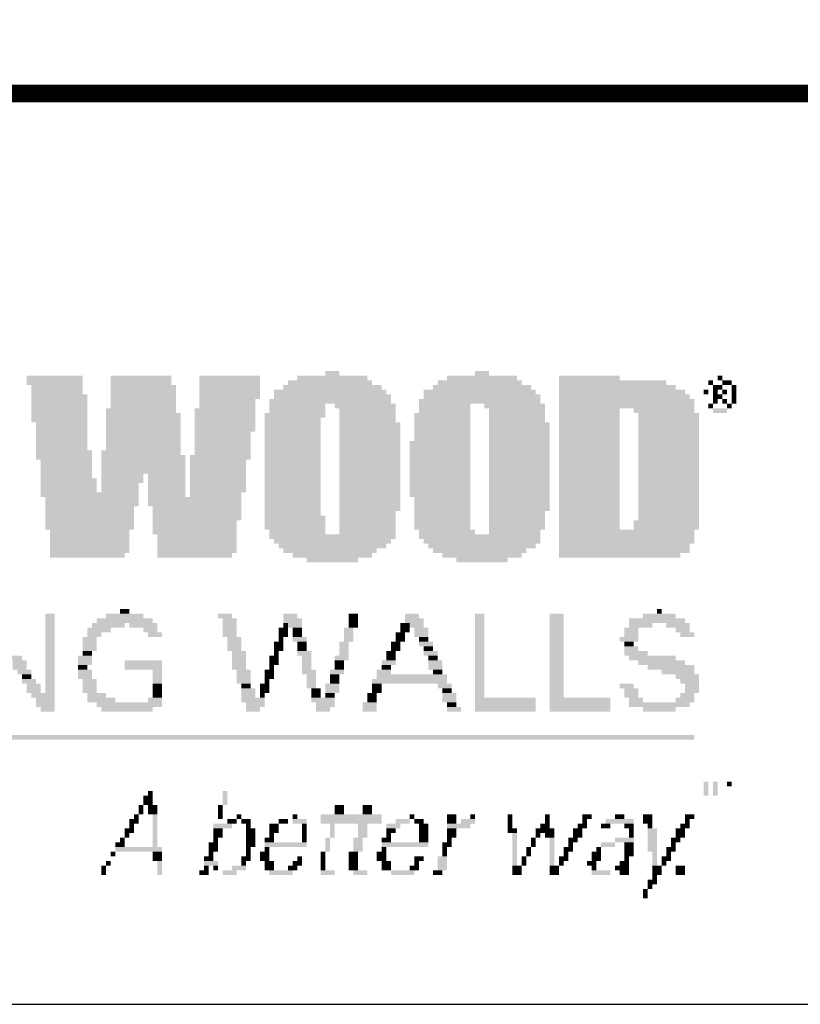
# Model space of a CAD drawing. Units: inches. Extents: x 21 to 225, y -1 to 131.
# Drawn here: x 134 to 145, y -1 to 13 of the extents above; entities that cross this region are included whole.
import ezdxf

# ---------------------------------------------------------------- set-up
doc = ezdxf.new("R2010")
doc.units = ezdxf.units.IN
doc.header["$MEASUREMENT"] = 0

# ---------------------------------------------------------------- blocks, each defined once
blk = doc.blocks.new('*U1', base_point=(165, 350))
at = {"color": 142}
for points in [[(288.96, 457.92), (300.48, 457.92), (288.96, 456), (300.48, 456)], [(306.24, 457.92), (318.72, 457.92), (306.24, 456), (318.72, 456)], [(324.48, 457.92), (336.96, 457.92), (324.48, 453.12), (336.96, 453.12)], [(344.64, 457.92), (359.04, 457.92), (344.64, 456.96), (359.04, 456.96)], [(350.4, 458.88), (353.28, 458.88), (350.4, 457.92), (353.28, 457.92)], [(375.36, 457.92), (389.76, 457.92), (375.36, 456.96), (389.76, 456.96)], [(381.12, 458.88), (384, 458.88), (381.12, 457.92), (384, 457.92)], [(398.4, 457.92), (410.88, 457.92), (398.4, 456.96), (410.88, 456.96)], [(431.04, 457.92), (432, 457.92), (431.04, 456.96), (432, 456.96)], [(289.92, 456), (300.48, 456), (289.92, 454.08), (300.48, 454.08)], [(306.24, 456), (319.68, 456), (306.24, 451.2), (319.68, 451.2)], [(341.76, 456), (361.92, 456), (341.76, 455.04), (361.92, 455.04)], [(342.72, 456.96), (360, 456.96), (342.72, 456), (360, 456)], [(372.48, 456), (392.64, 456), (372.48, 455.04), (392.64, 455.04)], [(373.44, 456.96), (390.72, 456.96), (373.44, 456), (390.72, 456)], [(398.4, 456.96), (420.48, 456.96), (398.4, 456), (420.48, 456)], [(398.4, 456), (422.4, 456), (398.4, 455.04), (422.4, 455.04)], [(429.12, 456.96), (430.08, 456.96), (429.12, 456), (430.08, 456)], [(430.08, 456), (431.04, 456), (430.08, 455.04), (431.04, 455.04)], [(431.04, 456), (432, 456), (431.04, 455.04), (432, 455.04)], [(432, 456.96), (433.92, 456.96), (432, 456), (433.92, 456)], [(433.92, 456), (434.88, 456), (433.92, 455.04), (434.88, 455.04)], [(289.92, 454.08), (301.44, 454.08), (289.92, 448.32), (301.44, 448.32)], [(339.84, 455.04), (362.88, 455.04), (339.84, 454.08), (362.88, 454.08)], [(339.84, 454.08), (363.84, 454.08), (339.84, 453.12), (363.84, 453.12)], [(370.56, 455.04), (393.6, 455.04), (370.56, 454.08), (393.6, 454.08)], [(370.56, 454.08), (394.56, 454.08), (370.56, 453.12), (394.56, 453.12)], [(398.4, 455.04), (424.32, 455.04), (398.4, 454.08), (424.32, 454.08)], [(398.4, 454.08), (425.28, 454.08), (398.4, 453.12), (425.28, 453.12)], [(428.16, 455.04), (429.12, 455.04), (428.16, 454.08), (429.12, 454.08)], [(430.08, 455.04), (431.04, 455.04), (430.08, 454.08), (431.04, 454.08)], [(430.08, 454.08), (431.04, 454.08), (430.08, 452.16), (431.04, 452.16)], [(431.04, 454.08), (432, 454.08), (431.04, 453.12), (432, 453.12)], [(432, 455.04), (432.96, 455.04), (432, 454.08), (432.96, 454.08)], [(433.92, 455.04), (434.88, 455.04), (433.92, 454.08), (434.88, 454.08)], [(433.92, 454.08), (434.88, 454.08), (433.92, 452.16), (434.88, 452.16)], [(324.48, 453.12), (336, 453.12), (324.48, 451.2), (336, 451.2)], [(338.88, 453.12), (363.84, 453.12), (338.88, 452.16), (363.84, 452.16)], [(338.88, 452.16), (350.4, 452.16), (338.88, 451.2), (350.4, 451.2)], [(352.32, 452.16), (364.8, 452.16), (352.32, 451.2), (364.8, 451.2)], [(369.6, 453.12), (394.56, 453.12), (369.6, 452.16), (394.56, 452.16)], [(369.6, 452.16), (380.16, 452.16), (369.6, 451.2), (380.16, 451.2)], [(383.04, 452.16), (395.52, 452.16), (383.04, 451.2), (395.52, 451.2)], [(398.4, 453.12), (426.24, 453.12), (398.4, 452.16), (426.24, 452.16)], [(398.4, 452.16), (426.24, 452.16), (398.4, 451.2), (426.24, 451.2)], [(429.12, 452.16), (430.08, 452.16), (429.12, 451.2), (430.08, 451.2)], [(432, 453.12), (432.96, 453.12), (432, 452.16), (432.96, 452.16)], [(432.96, 452.16), (433.92, 452.16), (432.96, 451.2), (433.92, 451.2)], [(305.28, 451.2), (319.68, 451.2), (305.28, 450.24), (319.68, 450.24)], [(305.28, 450.24), (320.64, 450.24), (305.28, 445.44), (320.64, 445.44)], [(323.52, 451.2), (336, 451.2), (323.52, 446.4), (336, 446.4)], [(337.92, 450.24), (350.4, 450.24), (337.92, 449.28), (350.4, 449.28)], [(338.88, 451.2), (350.4, 451.2), (338.88, 450.24), (350.4, 450.24)], [(353.28, 451.2), (364.8, 451.2), (353.28, 450.24), (364.8, 450.24)], [(353.28, 450.24), (364.8, 450.24), (353.28, 448.32), (364.8, 448.32)], [(368.64, 450.24), (380.16, 450.24), (368.64, 448.32), (380.16, 448.32)], [(369.6, 451.2), (380.16, 451.2), (369.6, 450.24), (380.16, 450.24)], [(384, 451.2), (395.52, 451.2), (384, 450.24), (395.52, 450.24)], [(384, 450.24), (395.52, 450.24), (384, 448.32), (395.52, 448.32)], [(398.4, 451.2), (410.88, 451.2), (398.4, 450.24), (410.88, 450.24)], [(398.4, 450.24), (410.88, 450.24), (398.4, 446.4), (410.88, 446.4)], [(413.76, 451.2), (426.24, 451.2), (413.76, 450.24), (426.24, 450.24)], [(414.72, 450.24), (427.2, 450.24), (414.72, 446.4), (427.2, 446.4)], [(430.08, 451.2), (432.96, 451.2), (430.08, 450.24), (432.96, 450.24)], [(290.88, 448.32), (301.44, 448.32), (290.88, 445.44), (301.44, 445.44)], [(337.92, 449.28), (349.44, 449.28), (337.92, 448.32), (349.44, 448.32)], [(337.92, 448.32), (349.44, 448.32), (337.92, 442.56), (349.44, 442.56)], [(353.28, 448.32), (365.76, 448.32), (353.28, 442.56), (365.76, 442.56)], [(368.64, 448.32), (380.16, 448.32), (368.64, 444.48), (380.16, 444.48)], [(384, 448.32), (396.48, 448.32), (384, 442.56), (396.48, 442.56)], [(323.52, 446.4), (335.04, 446.4), (323.52, 445.44), (335.04, 445.44)], [(398.4, 446.4), (410.88, 446.4), (398.4, 444.48), (410.88, 444.48)], [(414.72, 446.4), (427.2, 446.4), (414.72, 444.48), (427.2, 444.48)], [(290.88, 445.44), (301.44, 445.44), (290.88, 444.48), (301.44, 444.48)], [(290.88, 444.48), (301.44, 444.48), (290.88, 442.56), (301.44, 442.56)], [(305.28, 445.44), (320.64, 445.44), (305.28, 444.48), (320.64, 444.48)], [(305.28, 444.48), (320.64, 444.48), (305.28, 442.56), (320.64, 442.56)], [(323.52, 445.44), (335.04, 445.44), (323.52, 444.48), (335.04, 444.48)], [(323.52, 444.48), (335.04, 444.48), (323.52, 441.6), (335.04, 441.6)], [(367.68, 444.48), (380.16, 444.48), (367.68, 442.56), (380.16, 442.56)], [(398.4, 444.48), (410.88, 444.48), (398.4, 432), (410.88, 432)], [(414.72, 444.48), (427.2, 444.48), (414.72, 432), (427.2, 432)], [(290.88, 442.56), (302.4, 442.56), (290.88, 440.64), (302.4, 440.64)], [(304.32, 442.56), (320.64, 442.56), (304.32, 441.6), (320.64, 441.6)], [(304.32, 441.6), (321.6, 441.6), (304.32, 439.68), (321.6, 439.68)], [(322.56, 441.6), (335.04, 441.6), (322.56, 440.64), (335.04, 440.64)], [(337.92, 442.56), (349.44, 442.56), (337.92, 435.84), (349.44, 435.84)], [(353.28, 442.56), (365.76, 442.56), (353.28, 435.84), (365.76, 435.84)], [(367.68, 442.56), (380.16, 442.56), (367.68, 435.84), (380.16, 435.84)], [(384, 442.56), (396.48, 442.56), (384, 435.84), (396.48, 435.84)], [(291.84, 440.64), (302.4, 440.64), (291.84, 439.68), (302.4, 439.68)], [(291.84, 439.68), (302.4, 439.68), (291.84, 436.8), (302.4, 436.8)], [(304.32, 439.68), (312.96, 439.68), (304.32, 435.84), (312.96, 435.84)], [(312.96, 439.68), (321.6, 439.68), (312.96, 437.76), (321.6, 437.76)], [(322.56, 440.64), (334.08, 440.64), (322.56, 439.68), (334.08, 439.68)], [(322.56, 439.68), (334.08, 439.68), (322.56, 433.92), (334.08, 433.92)], [(313.92, 437.76), (321.6, 437.76), (313.92, 432), (321.6, 432)], [(291.84, 436.8), (303.36, 436.8), (291.84, 432.96), (303.36, 432.96)], [(304.32, 435.84), (312, 435.84), (304.32, 433.92), (312, 433.92)], [(337.92, 435.84), (349.44, 435.84), (337.92, 431.04), (349.44, 431.04)], [(353.28, 435.84), (365.76, 435.84), (353.28, 431.04), (365.76, 431.04)], [(367.68, 435.84), (380.16, 435.84), (367.68, 432.96), (380.16, 432.96)], [(384, 435.84), (396.48, 435.84), (384, 431.04), (396.48, 431.04)], [(303.36, 433.92), (312, 433.92), (303.36, 432), (312, 432)], [(322.56, 433.92), (333.12, 433.92), (322.56, 432.96), (333.12, 432.96)], [(292.8, 432.96), (303.36, 432.96), (292.8, 432), (303.36, 432)], [(292.8, 432), (312, 432), (292.8, 431.04), (312, 431.04)], [(313.92, 432), (321.6, 432), (313.92, 431.04), (321.6, 431.04)], [(321.6, 432.96), (333.12, 432.96), (321.6, 432), (333.12, 432)], [(321.6, 432), (333.12, 432), (321.6, 431.04), (333.12, 431.04)], [(368.64, 432.96), (380.16, 432.96), (368.64, 431.04), (380.16, 431.04)], [(398.4, 432), (410.88, 432), (398.4, 431.04), (410.88, 431.04)], [(414.72, 432), (427.2, 432), (414.72, 431.04), (427.2, 431.04)], [(292.8, 431.04), (311.04, 431.04), (292.8, 426.24), (311.04, 426.24)], [(314.88, 431.04), (333.12, 431.04), (314.88, 428.16), (333.12, 428.16)], [(337.92, 431.04), (349.44, 431.04), (337.92, 429.12), (349.44, 429.12)], [(353.28, 431.04), (365.76, 431.04), (353.28, 430.08), (365.76, 430.08)], [(353.28, 430.08), (364.8, 430.08), (353.28, 428.16), (364.8, 428.16)], [(368.64, 431.04), (380.16, 431.04), (368.64, 428.16), (380.16, 428.16)], [(384, 431.04), (396.48, 431.04), (384, 430.08), (396.48, 430.08)], [(384, 430.08), (395.52, 430.08), (384, 428.16), (395.52, 428.16)], [(398.4, 431.04), (410.88, 431.04), (398.4, 427.2), (410.88, 427.2)], [(414.72, 431.04), (427.2, 431.04), (414.72, 428.16), (427.2, 428.16)], [(314.88, 428.16), (332.16, 428.16), (314.88, 425.28), (332.16, 425.28)], [(337.92, 429.12), (350.4, 429.12), (337.92, 428.16), (350.4, 428.16)], [(337.92, 428.16), (350.4, 428.16), (337.92, 427.2), (350.4, 427.2)], [(353.28, 428.16), (364.8, 428.16), (353.28, 427.2), (364.8, 427.2)], [(368.64, 428.16), (380.16, 428.16), (368.64, 427.2), (380.16, 427.2)], [(384, 428.16), (395.52, 428.16), (384, 427.2), (395.52, 427.2)], [(413.76, 428.16), (427.2, 428.16), (413.76, 427.2), (427.2, 427.2)], [(293.76, 426.24), (310.08, 426.24), (293.76, 421.44), (310.08, 421.44)], [(337.92, 427.2), (350.4, 427.2), (337.92, 426.24), (350.4, 426.24)], [(338.88, 426.24), (350.4, 426.24), (338.88, 425.28), (350.4, 425.28)], [(353.28, 427.2), (364.8, 427.2), (353.28, 426.24), (364.8, 426.24)], [(353.28, 426.24), (364.8, 426.24), (353.28, 425.28), (364.8, 425.28)], [(368.64, 427.2), (380.16, 427.2), (368.64, 426.24), (380.16, 426.24)], [(369.6, 426.24), (381.12, 426.24), (369.6, 425.28), (381.12, 425.28)], [(384, 427.2), (395.52, 427.2), (384, 426.24), (395.52, 426.24)], [(384, 426.24), (394.56, 426.24), (384, 425.28), (394.56, 425.28)], [(398.4, 427.2), (410.88, 427.2), (398.4, 426.24), (410.88, 426.24)], [(398.4, 426.24), (426.24, 426.24), (398.4, 424.32), (426.24, 424.32)], [(413.76, 427.2), (427.2, 427.2), (413.76, 426.24), (427.2, 426.24)], [(315.84, 425.28), (332.16, 425.28), (315.84, 421.44), (332.16, 421.44)], [(338.88, 425.28), (364.8, 425.28), (338.88, 424.32), (364.8, 424.32)], [(339.84, 424.32), (363.84, 424.32), (339.84, 423.36), (363.84, 423.36)], [(340.8, 423.36), (362.88, 423.36), (340.8, 422.4), (362.88, 422.4)], [(369.6, 425.28), (394.56, 425.28), (369.6, 424.32), (394.56, 424.32)], [(370.56, 424.32), (394.56, 424.32), (370.56, 423.36), (394.56, 423.36)], [(371.52, 423.36), (393.6, 423.36), (371.52, 422.4), (393.6, 422.4)], [(398.4, 424.32), (426.24, 424.32), (398.4, 423.36), (426.24, 423.36)], [(398.4, 423.36), (425.28, 423.36), (398.4, 421.44), (425.28, 421.44)], [(293.76, 421.44), (309.12, 421.44), (293.76, 420.48), (309.12, 420.48)], [(315.84, 421.44), (331.2, 421.44), (315.84, 420.48), (331.2, 420.48)], [(341.76, 422.4), (360.96, 422.4), (341.76, 421.44), (360.96, 421.44)], [(343.68, 421.44), (360, 421.44), (343.68, 420.48), (360, 420.48)], [(372.48, 422.4), (391.68, 422.4), (372.48, 421.44), (391.68, 421.44)], [(374.4, 421.44), (390.72, 421.44), (374.4, 420.48), (390.72, 420.48)], [(398.4, 421.44), (423.36, 421.44), (398.4, 420.48), (423.36, 420.48)], [(346.56, 420.48), (357.12, 420.48), (346.56, 419.52), (357.12, 419.52)], [(377.28, 420.48), (387.84, 420.48), (377.28, 419.52), (387.84, 419.52)], [(428.16, 374.4), (429.12, 374.4), (428.16, 371.52), (429.12, 371.52)], [(430.08, 374.4), (431.04, 374.4), (430.08, 371.52), (431.04, 371.52)], [(432.96, 374.4), (433.92, 374.4), (432.96, 373.44), (433.92, 373.44)], [(312.96, 371.52), (314.88, 371.52), (312.96, 370.56), (314.88, 370.56)], [(313.92, 372.48), (314.88, 372.48), (313.92, 371.52), (314.88, 371.52)], [(329.28, 372.48), (330.24, 372.48), (329.28, 369.6), (330.24, 369.6)], [(312, 369.6), (312.96, 369.6), (312, 367.68), (312.96, 367.68)], [(312.96, 370.56), (313.92, 370.56), (312.96, 369.6), (313.92, 369.6)], [(313.92, 370.56), (314.88, 370.56), (313.92, 369.6), (314.88, 369.6)], [(313.92, 369.6), (315.84, 369.6), (313.92, 367.68), (315.84, 367.68)], [(328.32, 369.6), (329.28, 369.6), (328.32, 367.68), (329.28, 367.68)], [(352.32, 369.6), (354.24, 369.6), (352.32, 367.68), (354.24, 367.68)], [(358.08, 369.6), (360, 369.6), (358.08, 367.68), (360, 367.68)], [(310.08, 366.72), (312, 366.72), (310.08, 365.76), (312, 365.76)], [(311.04, 367.68), (312, 367.68), (311.04, 366.72), (312, 366.72)], [(314.88, 367.68), (315.84, 367.68), (314.88, 360.96), (315.84, 360.96)], [(328.32, 367.68), (329.28, 367.68), (328.32, 366.72), (329.28, 366.72)], [(330.24, 366.72), (332.16, 366.72), (330.24, 365.76), (332.16, 365.76)], [(332.16, 367.68), (333.12, 367.68), (332.16, 366.72), (333.12, 366.72)], [(333.12, 366.72), (335.04, 366.72), (333.12, 365.76), (335.04, 365.76)], [(340.8, 366.72), (342.72, 366.72), (340.8, 365.76), (342.72, 365.76)], [(343.68, 367.68), (344.64, 367.68), (343.68, 366.72), (344.64, 366.72)], [(343.68, 366.72), (346.56, 366.72), (343.68, 365.76), (346.56, 365.76)], [(349.44, 367.68), (355.2, 367.68), (349.44, 365.76), (355.2, 365.76)], [(355.2, 367.68), (361.92, 367.68), (355.2, 365.76), (361.92, 365.76)], [(364.8, 366.72), (367.68, 366.72), (364.8, 365.76), (367.68, 365.76)], [(367.68, 367.68), (368.64, 367.68), (367.68, 366.72), (368.64, 366.72)], [(368.64, 366.72), (370.56, 366.72), (368.64, 365.76), (370.56, 365.76)], [(375.36, 367.68), (377.28, 367.68), (375.36, 365.76), (377.28, 365.76)], [(378.24, 366.72), (381.12, 366.72), (378.24, 365.76), (381.12, 365.76)], [(380.16, 367.68), (381.12, 367.68), (380.16, 366.72), (381.12, 366.72)], [(387.84, 367.68), (388.8, 367.68), (387.84, 365.76), (388.8, 365.76)], [(395.52, 367.68), (396.48, 367.68), (395.52, 365.76), (396.48, 365.76)], [(403.2, 367.68), (405.12, 367.68), (403.2, 366.72), (405.12, 366.72)], [(403.2, 366.72), (404.16, 366.72), (403.2, 365.76), (404.16, 365.76)], [(408, 366.72), (410.88, 366.72), (408, 365.76), (410.88, 365.76)], [(409.92, 367.68), (411.84, 367.68), (409.92, 366.72), (411.84, 366.72)], [(410.88, 366.72), (413.76, 366.72), (410.88, 365.76), (413.76, 365.76)], [(415.68, 367.68), (417.6, 367.68), (415.68, 365.76), (417.6, 365.76)], [(424.32, 367.68), (426.24, 367.68), (424.32, 366.72), (426.24, 366.72)], [(424.32, 366.72), (425.28, 366.72), (424.32, 365.76), (425.28, 365.76)], [(309.12, 364.8), (311.04, 364.8), (309.12, 363.84), (311.04, 363.84)], [(310.08, 365.76), (311.04, 365.76), (310.08, 364.8), (311.04, 364.8)], [(327.36, 365.76), (331.2, 365.76), (327.36, 364.8), (331.2, 364.8)], [(327.36, 364.8), (329.28, 364.8), (327.36, 363.84), (329.28, 363.84)], [(334.08, 365.76), (335.04, 365.76), (334.08, 364.8), (335.04, 364.8)], [(334.08, 364.8), (336, 364.8), (334.08, 363.84), (336, 363.84)], [(338.88, 365.76), (340.8, 365.76), (338.88, 364.8), (340.8, 364.8)], [(338.88, 364.8), (340.8, 364.8), (338.88, 363.84), (340.8, 363.84)], [(345.6, 365.76), (346.56, 365.76), (345.6, 364.8), (346.56, 364.8)], [(345.6, 364.8), (346.56, 364.8), (345.6, 363.84), (346.56, 363.84)], [(351.36, 365.76), (352.32, 365.76), (351.36, 362.88), (352.32, 362.88)], [(357.12, 365.76), (359.04, 365.76), (357.12, 362.88), (359.04, 362.88)], [(362.88, 365.76), (365.76, 365.76), (362.88, 364.8), (365.76, 364.8)], [(362.88, 364.8), (364.8, 364.8), (362.88, 363.84), (364.8, 363.84)], [(369.6, 365.76), (371.52, 365.76), (369.6, 364.8), (371.52, 364.8)], [(369.6, 364.8), (371.52, 364.8), (369.6, 363.84), (371.52, 363.84)], [(375.36, 365.76), (380.16, 365.76), (375.36, 364.8), (380.16, 364.8)], [(375.36, 364.8), (377.28, 364.8), (375.36, 363.84), (377.28, 363.84)], [(387.84, 365.76), (388.8, 365.76), (387.84, 364.8), (388.8, 364.8)], [(387.84, 364.8), (389.76, 364.8), (387.84, 363.84), (389.76, 363.84)], [(393.6, 364.8), (395.52, 364.8), (393.6, 363.84), (395.52, 363.84)], [(394.56, 365.76), (395.52, 365.76), (394.56, 364.8), (395.52, 364.8)], [(395.52, 365.76), (396.48, 365.76), (395.52, 364.8), (396.48, 364.8)], [(395.52, 364.8), (397.44, 364.8), (395.52, 362.88), (397.44, 362.88)], [(401.28, 364.8), (403.2, 364.8), (401.28, 362.88), (403.2, 362.88)], [(402.24, 365.76), (404.16, 365.76), (402.24, 364.8), (404.16, 364.8)], [(407.04, 365.76), (408.96, 365.76), (407.04, 364.8), (408.96, 364.8)], [(411.84, 365.76), (413.76, 365.76), (411.84, 364.8), (413.76, 364.8)], [(412.8, 364.8), (413.76, 364.8), (412.8, 363.84), (413.76, 363.84)], [(416.64, 365.76), (417.6, 365.76), (416.64, 364.8), (417.6, 364.8)], [(416.64, 364.8), (418.56, 364.8), (416.64, 360), (418.56, 360)], [(422.4, 364.8), (424.32, 364.8), (422.4, 362.88), (424.32, 362.88)], [(423.36, 365.76), (425.28, 365.76), (423.36, 364.8), (425.28, 364.8)], [(308.16, 362.88), (309.12, 362.88), (308.16, 361.92), (309.12, 361.92)], [(309.12, 363.84), (310.08, 363.84), (309.12, 362.88), (310.08, 362.88)], [(327.36, 363.84), (329.28, 363.84), (327.36, 362.88), (329.28, 362.88)], [(327.36, 362.88), (328.32, 362.88), (327.36, 361.92), (328.32, 361.92)], [(334.08, 363.84), (336, 363.84), (334.08, 362.88), (336, 362.88)], [(334.08, 362.88), (336, 362.88), (334.08, 360.96), (336, 360.96)], [(337.92, 362.88), (339.84, 362.88), (337.92, 361.92), (339.84, 361.92)], [(338.88, 363.84), (339.84, 363.84), (338.88, 362.88), (339.84, 362.88)], [(345.6, 363.84), (346.56, 363.84), (345.6, 361.92), (346.56, 361.92)], [(350.4, 362.88), (351.36, 362.88), (350.4, 360), (351.36, 360)], [(356.16, 362.88), (358.08, 362.88), (356.16, 360), (358.08, 360)], [(361.92, 362.88), (363.84, 362.88), (361.92, 361.92), (363.84, 361.92)], [(362.88, 363.84), (363.84, 363.84), (362.88, 362.88), (363.84, 362.88)], [(369.6, 363.84), (371.52, 363.84), (369.6, 361.92), (371.52, 361.92)], [(375.36, 363.84), (377.28, 363.84), (375.36, 362.88), (377.28, 362.88)], [(375.36, 362.88), (376.32, 362.88), (375.36, 361.92), (376.32, 361.92)], [(388.8, 363.84), (389.76, 363.84), (388.8, 357.12), (389.76, 357.12)], [(392.64, 362.88), (393.6, 362.88), (392.64, 360.96), (393.6, 360.96)], [(393.6, 363.84), (394.56, 363.84), (393.6, 362.88), (394.56, 362.88)], [(396.48, 362.88), (397.44, 362.88), (396.48, 357.12), (397.44, 357.12)], [(400.32, 362.88), (402.24, 362.88), (400.32, 361.92), (402.24, 361.92)], [(409.92, 362.88), (413.76, 362.88), (409.92, 361.92), (413.76, 361.92)], [(412.8, 363.84), (413.76, 363.84), (412.8, 362.88), (413.76, 362.88)], [(421.44, 362.88), (423.36, 362.88), (421.44, 361.92), (423.36, 361.92)], [(307.2, 361.92), (309.12, 361.92), (307.2, 360.96), (309.12, 360.96)], [(307.2, 360.96), (316.8, 360.96), (307.2, 360), (316.8, 360)], [(326.4, 361.92), (328.32, 361.92), (326.4, 360), (328.32, 360)], [(334.08, 360.96), (335.04, 360.96), (334.08, 359.04), (335.04, 359.04)], [(337.92, 361.92), (346.56, 361.92), (337.92, 360.96), (346.56, 360.96)], [(337.92, 360.96), (338.88, 360.96), (337.92, 360), (338.88, 360)], [(361.92, 361.92), (371.52, 361.92), (361.92, 360.96), (371.52, 360.96)], [(361.92, 360.96), (362.88, 360.96), (361.92, 360), (362.88, 360)], [(374.4, 361.92), (376.32, 361.92), (374.4, 360.96), (376.32, 360.96)], [(374.4, 360.96), (375.36, 360.96), (374.4, 359.04), (375.36, 359.04)], [(391.68, 360.96), (392.64, 360.96), (391.68, 359.04), (392.64, 359.04)], [(399.36, 360.96), (401.28, 360.96), (399.36, 360), (401.28, 360)], [(400.32, 361.92), (401.28, 361.92), (400.32, 360.96), (401.28, 360.96)], [(406.08, 360.96), (407.04, 360.96), (406.08, 360), (407.04, 360)], [(407.04, 361.92), (409.92, 361.92), (407.04, 360.96), (409.92, 360.96)], [(411.84, 361.92), (413.76, 361.92), (411.84, 360.96), (413.76, 360.96)], [(411.84, 360.96), (413.76, 360.96), (411.84, 360), (413.76, 360)], [(420.48, 360.96), (422.4, 360.96), (420.48, 360), (422.4, 360)], [(421.44, 361.92), (422.4, 361.92), (421.44, 360.96), (422.4, 360.96)], [(306.24, 360), (307.2, 360), (306.24, 359.04), (307.2, 359.04)], [(314.88, 360), (316.8, 360), (314.88, 358.08), (316.8, 358.08)], [(325.44, 359.04), (327.36, 359.04), (325.44, 358.08), (327.36, 358.08)], [(326.4, 360), (327.36, 360), (326.4, 359.04), (327.36, 359.04)], [(333.12, 359.04), (335.04, 359.04), (333.12, 358.08), (335.04, 358.08)], [(336.96, 360), (338.88, 360), (336.96, 359.04), (338.88, 359.04)], [(336.96, 359.04), (338.88, 359.04), (336.96, 358.08), (338.88, 358.08)], [(344.64, 359.04), (345.6, 359.04), (344.64, 358.08), (345.6, 358.08)], [(349.44, 360), (350.4, 360), (349.44, 359.04), (350.4, 359.04)], [(349.44, 359.04), (350.4, 359.04), (349.44, 357.12), (350.4, 357.12)], [(355.2, 360), (357.12, 360), (355.2, 359.04), (357.12, 359.04)], [(355.2, 359.04), (357.12, 359.04), (355.2, 357.12), (357.12, 357.12)], [(360.96, 360), (362.88, 360), (360.96, 359.04), (362.88, 359.04)], [(360.96, 359.04), (362.88, 359.04), (360.96, 358.08), (362.88, 358.08)], [(368.64, 359.04), (370.56, 359.04), (368.64, 358.08), (370.56, 358.08)], [(373.44, 359.04), (375.36, 359.04), (373.44, 356.16), (375.36, 356.16)], [(390.72, 359.04), (391.68, 359.04), (390.72, 357.12), (391.68, 357.12)], [(398.4, 359.04), (400.32, 359.04), (398.4, 358.08), (400.32, 358.08)], [(399.36, 360), (400.32, 360), (399.36, 359.04), (400.32, 359.04)], [(405.12, 360), (407.04, 360), (405.12, 358.08), (407.04, 358.08)], [(411.84, 360), (413.76, 360), (411.84, 359.04), (413.76, 359.04)], [(411.84, 359.04), (412.8, 359.04), (411.84, 358.08), (412.8, 358.08)], [(417.6, 360), (418.56, 360), (417.6, 357.12), (418.56, 357.12)], [(419.52, 359.04), (421.44, 359.04), (419.52, 358.08), (421.44, 358.08)], [(420.48, 360), (421.44, 360), (420.48, 359.04), (421.44, 359.04)], [(304.32, 357.12), (305.28, 357.12), (304.32, 355.2), (305.28, 355.2)], [(305.28, 358.08), (306.24, 358.08), (305.28, 357.12), (306.24, 357.12)], [(315.84, 358.08), (316.8, 358.08), (315.84, 355.2), (316.8, 355.2)], [(325.44, 358.08), (328.32, 358.08), (325.44, 357.12), (328.32, 357.12)], [(325.44, 357.12), (326.4, 357.12), (325.44, 356.16), (326.4, 356.16)], [(327.36, 357.12), (328.32, 357.12), (327.36, 356.16), (328.32, 356.16)], [(331.2, 357.12), (334.08, 357.12), (331.2, 356.16), (334.08, 356.16)], [(333.12, 358.08), (334.08, 358.08), (333.12, 357.12), (334.08, 357.12)], [(337.92, 358.08), (339.84, 358.08), (337.92, 357.12), (339.84, 357.12)], [(337.92, 357.12), (339.84, 357.12), (337.92, 356.16), (339.84, 356.16)], [(342.72, 357.12), (344.64, 357.12), (342.72, 356.16), (344.64, 356.16)], [(343.68, 358.08), (345.6, 358.08), (343.68, 357.12), (345.6, 357.12)], [(349.44, 357.12), (350.4, 357.12), (349.44, 356.16), (350.4, 356.16)], [(355.2, 357.12), (357.12, 357.12), (355.2, 356.16), (357.12, 356.16)], [(361.92, 358.08), (363.84, 358.08), (361.92, 357.12), (363.84, 357.12)], [(361.92, 357.12), (363.84, 357.12), (361.92, 356.16), (363.84, 356.16)], [(367.68, 357.12), (369.6, 357.12), (367.68, 356.16), (369.6, 356.16)], [(368.64, 358.08), (369.6, 358.08), (368.64, 357.12), (369.6, 357.12)], [(388.8, 357.12), (390.72, 357.12), (388.8, 355.2), (390.72, 355.2)], [(396.48, 357.12), (398.4, 357.12), (396.48, 355.2), (398.4, 355.2)], [(398.4, 358.08), (399.36, 358.08), (398.4, 357.12), (399.36, 357.12)], [(404.16, 358.08), (406.08, 358.08), (404.16, 357.12), (406.08, 357.12)], [(405.12, 357.12), (406.08, 357.12), (405.12, 356.16), (406.08, 356.16)], [(409.92, 357.12), (410.88, 357.12), (409.92, 356.16), (410.88, 356.16)], [(410.88, 358.08), (412.8, 358.08), (410.88, 357.12), (412.8, 357.12)], [(410.88, 357.12), (412.8, 357.12), (410.88, 356.16), (412.8, 356.16)], [(417.6, 357.12), (419.52, 357.12), (417.6, 356.16), (419.52, 356.16)], [(419.52, 358.08), (420.48, 358.08), (419.52, 357.12), (420.48, 357.12)], [(422.4, 357.12), (424.32, 357.12), (422.4, 355.2), (424.32, 355.2)], [(324.48, 356.16), (326.4, 356.16), (324.48, 355.2), (326.4, 355.2)], [(329.28, 356.16), (332.16, 356.16), (329.28, 355.2), (332.16, 355.2)], [(338.88, 356.16), (343.68, 356.16), (338.88, 355.2), (343.68, 355.2)], [(349.44, 356.16), (352.32, 356.16), (349.44, 355.2), (352.32, 355.2)], [(356.16, 356.16), (359.04, 356.16), (356.16, 355.2), (359.04, 355.2)], [(363.84, 356.16), (368.64, 356.16), (363.84, 355.2), (368.64, 355.2)], [(372.48, 356.16), (374.4, 356.16), (372.48, 355.2), (374.4, 355.2)], [(405.12, 356.16), (408.96, 356.16), (405.12, 355.2), (408.96, 355.2)], [(410.88, 356.16), (412.8, 356.16), (410.88, 355.2), (412.8, 355.2)], [(417.6, 356.16), (419.52, 356.16), (417.6, 355.2), (419.52, 355.2)], [(417.6, 355.2), (418.56, 355.2), (417.6, 354.24), (418.56, 354.24)], [(416.64, 354.24), (418.56, 354.24), (416.64, 353.28), (418.56, 353.28)], [(416.64, 353.28), (417.6, 353.28), (416.64, 352.32), (417.6, 352.32)], [(415.68, 352.32), (416.64, 352.32), (415.68, 350.4), (416.64, 350.4)]]:
    blk.add_solid(points, dxfattribs=at)
at = {"color": 250}
for points in [[(308.16, 409.92), (310.08, 409.92), (308.16, 408.96), (310.08, 408.96)], [(418.56, 409.92), (419.52, 409.92), (418.56, 408.96), (419.52, 408.96)], [(292.8, 408.96), (294.72, 408.96), (292.8, 406.08), (294.72, 406.08)], [(303.36, 408), (314.88, 408), (303.36, 407.04), (314.88, 407.04)], [(305.28, 408.96), (312.96, 408.96), (305.28, 408), (312.96, 408)], [(328.32, 408.96), (331.2, 408.96), (328.32, 408), (331.2, 408)], [(329.28, 408), (332.16, 408), (329.28, 407.04), (332.16, 407.04)], [(341.76, 408.96), (344.64, 408.96), (341.76, 408), (344.64, 408)], [(341.76, 408), (345.6, 408), (341.76, 407.04), (345.6, 407.04)], [(355.2, 408.96), (357.12, 408.96), (355.2, 407.04), (357.12, 407.04)], [(366.72, 408.96), (369.6, 408.96), (366.72, 408), (369.6, 408)], [(366.72, 408), (370.56, 408), (366.72, 407.04), (370.56, 407.04)], [(381.12, 408.96), (383.04, 408.96), (381.12, 391.68), (383.04, 391.68)], [(396.48, 408.96), (399.36, 408.96), (396.48, 391.68), (399.36, 391.68)], [(412.8, 408), (424.32, 408), (412.8, 407.04), (424.32, 407.04)], [(415.68, 408.96), (422.4, 408.96), (415.68, 408), (422.4, 408)], [(292.8, 406.08), (294.72, 406.08), (292.8, 391.68), (294.72, 391.68)], [(301.44, 406.08), (306.24, 406.08), (301.44, 405.12), (306.24, 405.12)], [(301.44, 405.12), (304.32, 405.12), (301.44, 404.16), (304.32, 404.16)], [(302.4, 407.04), (309.12, 407.04), (302.4, 406.08), (309.12, 406.08)], [(310.08, 407.04), (315.84, 407.04), (310.08, 406.08), (315.84, 406.08)], [(312.96, 406.08), (315.84, 406.08), (312.96, 405.12), (315.84, 405.12)], [(313.92, 405.12), (316.8, 405.12), (313.92, 404.16), (316.8, 404.16)], [(329.28, 407.04), (332.16, 407.04), (329.28, 404.16), (332.16, 404.16)], [(340.8, 406.08), (342.72, 406.08), (340.8, 404.16), (342.72, 404.16)], [(341.76, 407.04), (342.72, 407.04), (341.76, 406.08), (342.72, 406.08)], [(342.72, 407.04), (345.6, 407.04), (342.72, 406.08), (345.6, 406.08)], [(343.68, 406.08), (345.6, 406.08), (343.68, 404.16), (345.6, 404.16)], [(354.24, 406.08), (356.16, 406.08), (354.24, 403.2), (356.16, 403.2)], [(355.2, 407.04), (357.12, 407.04), (355.2, 406.08), (357.12, 406.08)], [(364.8, 405.12), (366.72, 405.12), (364.8, 403.2), (366.72, 403.2)], [(365.76, 407.04), (367.68, 407.04), (365.76, 405.12), (367.68, 405.12)], [(367.68, 407.04), (370.56, 407.04), (367.68, 406.08), (370.56, 406.08)], [(368.64, 406.08), (371.52, 406.08), (368.64, 404.16), (371.52, 404.16)], [(411.84, 406.08), (414.72, 406.08), (411.84, 404.16), (414.72, 404.16)], [(412.8, 407.04), (417.6, 407.04), (412.8, 406.08), (417.6, 406.08)], [(420.48, 407.04), (425.28, 407.04), (420.48, 406.08), (425.28, 406.08)], [(422.4, 406.08), (425.28, 406.08), (422.4, 405.12), (425.28, 405.12)], [(423.36, 405.12), (426.24, 405.12), (423.36, 404.16), (426.24, 404.16)], [(300.48, 404.16), (303.36, 404.16), (300.48, 403.2), (303.36, 403.2)], [(300.48, 403.2), (303.36, 403.2), (300.48, 401.28), (303.36, 401.28)], [(330.24, 404.16), (333.12, 404.16), (330.24, 401.28), (333.12, 401.28)], [(339.84, 403.2), (341.76, 403.2), (339.84, 401.28), (341.76, 401.28)], [(340.8, 404.16), (341.76, 404.16), (340.8, 403.2), (341.76, 403.2)], [(343.68, 404.16), (346.56, 404.16), (343.68, 403.2), (346.56, 403.2)], [(344.64, 403.2), (346.56, 403.2), (344.64, 401.28), (346.56, 401.28)], [(353.28, 403.2), (355.2, 403.2), (353.28, 400.32), (355.2, 400.32)], [(363.84, 403.2), (365.76, 403.2), (363.84, 401.28), (365.76, 401.28)], [(369.6, 404.16), (371.52, 404.16), (369.6, 403.2), (371.52, 403.2)], [(369.6, 403.2), (372.48, 403.2), (369.6, 402.24), (372.48, 402.24)], [(410.88, 404.16), (414.72, 404.16), (410.88, 403.2), (414.72, 403.2)], [(411.84, 403.2), (413.76, 403.2), (411.84, 402.24), (413.76, 402.24)], [(300.48, 401.28), (302.4, 401.28), (300.48, 400.32), (302.4, 400.32)], [(331.2, 401.28), (334.08, 401.28), (331.2, 397.44), (334.08, 397.44)], [(339.84, 401.28), (340.8, 401.28), (339.84, 400.32), (340.8, 400.32)], [(344.64, 401.28), (347.52, 401.28), (344.64, 400.32), (347.52, 400.32)], [(362.88, 401.28), (364.8, 401.28), (362.88, 399.36), (364.8, 399.36)], [(370.56, 402.24), (372.48, 402.24), (370.56, 401.28), (372.48, 401.28)], [(370.56, 401.28), (373.44, 401.28), (370.56, 400.32), (373.44, 400.32)], [(411.84, 402.24), (414.72, 402.24), (411.84, 401.28), (414.72, 401.28)], [(411.84, 401.28), (416.64, 401.28), (411.84, 400.32), (416.64, 400.32)], [(285.12, 400.32), (288, 400.32), (285.12, 399.36), (288, 399.36)], [(286.08, 399.36), (288.96, 399.36), (286.08, 397.44), (288.96, 397.44)], [(299.52, 400.32), (302.4, 400.32), (299.52, 399.36), (302.4, 399.36)], [(299.52, 399.36), (302.4, 399.36), (299.52, 398.4), (302.4, 398.4)], [(309.12, 399.36), (316.8, 399.36), (309.12, 398.4), (316.8, 398.4)], [(338.88, 400.32), (340.8, 400.32), (338.88, 398.4), (340.8, 398.4)], [(345.6, 400.32), (347.52, 400.32), (345.6, 397.44), (347.52, 397.44)], [(352.32, 400.32), (355.2, 400.32), (352.32, 399.36), (355.2, 399.36)], [(352.32, 399.36), (354.24, 399.36), (352.32, 397.44), (354.24, 397.44)], [(361.92, 399.36), (364.8, 399.36), (361.92, 398.4), (364.8, 398.4)], [(371.52, 400.32), (373.44, 400.32), (371.52, 399.36), (373.44, 399.36)], [(371.52, 399.36), (374.4, 399.36), (371.52, 397.44), (374.4, 397.44)], [(412.8, 400.32), (422.4, 400.32), (412.8, 399.36), (422.4, 399.36)], [(414.72, 399.36), (424.32, 399.36), (414.72, 398.4), (424.32, 398.4)], [(287.04, 397.44), (289.92, 397.44), (287.04, 396.48), (289.92, 396.48)], [(299.52, 398.4), (301.44, 398.4), (299.52, 397.44), (301.44, 397.44)], [(299.52, 397.44), (302.4, 397.44), (299.52, 395.52), (302.4, 395.52)], [(309.12, 398.4), (316.8, 398.4), (309.12, 397.44), (316.8, 397.44)], [(314.88, 397.44), (316.8, 397.44), (314.88, 394.56), (316.8, 394.56)], [(332.16, 397.44), (335.04, 397.44), (332.16, 394.56), (335.04, 394.56)], [(337.92, 397.44), (339.84, 397.44), (337.92, 395.52), (339.84, 395.52)], [(338.88, 398.4), (339.84, 398.4), (338.88, 397.44), (339.84, 397.44)], [(345.6, 397.44), (348.48, 397.44), (345.6, 396.48), (348.48, 396.48)], [(351.36, 397.44), (354.24, 397.44), (351.36, 396.48), (354.24, 396.48)], [(360.96, 397.44), (363.84, 397.44), (360.96, 396.48), (363.84, 396.48)], [(361.92, 398.4), (363.84, 398.4), (361.92, 397.44), (363.84, 397.44)], [(372.48, 397.44), (374.4, 397.44), (372.48, 396.48), (374.4, 396.48)], [(416.64, 398.4), (426.24, 398.4), (416.64, 397.44), (426.24, 397.44)], [(419.52, 397.44), (426.24, 397.44), (419.52, 396.48), (426.24, 396.48)], [(288, 396.48), (289.92, 396.48), (288, 395.52), (289.92, 395.52)], [(288, 395.52), (290.88, 395.52), (288, 394.56), (290.88, 394.56)], [(300.48, 395.52), (303.36, 395.52), (300.48, 394.56), (303.36, 394.56)], [(337.92, 395.52), (338.88, 395.52), (337.92, 394.56), (338.88, 394.56)], [(346.56, 396.48), (348.48, 396.48), (346.56, 393.6), (348.48, 393.6)], [(351.36, 396.48), (353.28, 396.48), (351.36, 394.56), (353.28, 394.56)], [(360, 395.52), (375.36, 395.52), (360, 394.56), (375.36, 394.56)], [(360.96, 396.48), (375.36, 396.48), (360.96, 395.52), (375.36, 395.52)], [(422.4, 396.48), (427.2, 396.48), (422.4, 395.52), (427.2, 395.52)], [(423.36, 395.52), (427.2, 395.52), (423.36, 394.56), (427.2, 394.56)], [(288.96, 394.56), (291.84, 394.56), (288.96, 392.64), (291.84, 392.64)], [(300.48, 394.56), (303.36, 394.56), (300.48, 392.64), (303.36, 392.64)], [(314.88, 394.56), (316.8, 394.56), (314.88, 392.64), (316.8, 392.64)], [(333.12, 394.56), (335.04, 394.56), (333.12, 393.6), (335.04, 393.6)], [(333.12, 393.6), (336, 393.6), (333.12, 391.68), (336, 391.68)], [(336.96, 394.56), (338.88, 394.56), (336.96, 392.64), (338.88, 392.64)], [(347.52, 393.6), (349.44, 393.6), (347.52, 391.68), (349.44, 391.68)], [(350.4, 394.56), (353.28, 394.56), (350.4, 392.64), (353.28, 392.64)], [(360, 394.56), (361.92, 394.56), (360, 392.64), (361.92, 392.64)], [(373.44, 394.56), (376.32, 394.56), (373.44, 393.6), (376.32, 393.6)], [(374.4, 393.6), (376.32, 393.6), (374.4, 392.64), (376.32, 392.64)], [(410.88, 394.56), (413.76, 394.56), (410.88, 393.6), (413.76, 393.6)], [(411.84, 393.6), (414.72, 393.6), (411.84, 391.68), (414.72, 391.68)], [(424.32, 394.56), (427.2, 394.56), (424.32, 392.64), (427.2, 392.64)], [(289.92, 392.64), (292.8, 392.64), (289.92, 391.68), (292.8, 391.68)], [(290.88, 391.68), (294.72, 391.68), (290.88, 389.76), (294.72, 389.76)], [(301.44, 392.64), (305.28, 392.64), (301.44, 391.68), (305.28, 391.68)], [(301.44, 391.68), (307.2, 391.68), (301.44, 390.72), (307.2, 390.72)], [(313.92, 391.68), (316.8, 391.68), (313.92, 390.72), (316.8, 390.72)], [(314.88, 392.64), (316.8, 392.64), (314.88, 391.68), (316.8, 391.68)], [(333.12, 391.68), (337.92, 391.68), (333.12, 390.72), (337.92, 390.72)], [(336.96, 392.64), (337.92, 392.64), (336.96, 391.68), (337.92, 391.68)], [(347.52, 391.68), (352.32, 391.68), (347.52, 390.72), (352.32, 390.72)], [(350.4, 392.64), (352.32, 392.64), (350.4, 391.68), (352.32, 391.68)], [(359.04, 392.64), (360.96, 392.64), (359.04, 390.72), (360.96, 390.72)], [(374.4, 392.64), (377.28, 392.64), (374.4, 390.72), (377.28, 390.72)], [(381.12, 391.68), (393.6, 391.68), (381.12, 388.8), (393.6, 388.8)], [(396.48, 391.68), (408.96, 391.68), (396.48, 388.8), (408.96, 388.8)], [(412.8, 391.68), (415.68, 391.68), (412.8, 390.72), (415.68, 390.72)], [(422.4, 391.68), (426.24, 391.68), (422.4, 390.72), (426.24, 390.72)], [(423.36, 392.64), (426.24, 392.64), (423.36, 391.68), (426.24, 391.68)], [(291.84, 389.76), (294.72, 389.76), (291.84, 388.8), (294.72, 388.8)], [(303.36, 390.72), (316.8, 390.72), (303.36, 389.76), (316.8, 389.76)], [(304.32, 389.76), (314.88, 389.76), (304.32, 388.8), (314.88, 388.8)], [(334.08, 390.72), (337.92, 390.72), (334.08, 389.76), (337.92, 389.76)], [(334.08, 389.76), (336.96, 389.76), (334.08, 388.8), (336.96, 388.8)], [(348.48, 390.72), (352.32, 390.72), (348.48, 389.76), (352.32, 389.76)], [(348.48, 389.76), (351.36, 389.76), (348.48, 388.8), (351.36, 388.8)], [(358.08, 390.72), (360.96, 390.72), (358.08, 388.8), (360.96, 388.8)], [(375.36, 390.72), (377.28, 390.72), (375.36, 389.76), (377.28, 389.76)], [(375.36, 389.76), (378.24, 389.76), (375.36, 388.8), (378.24, 388.8)], [(412.8, 390.72), (425.28, 390.72), (412.8, 389.76), (425.28, 389.76)], [(415.68, 389.76), (422.4, 389.76), (415.68, 388.8), (422.4, 388.8)], [(166.08, 384), (426.24, 384), (166.08, 383.04), (426.24, 383.04)]]:
    blk.add_solid(points, dxfattribs=at)
at = {"flags": 1}
for tag in ['2', '3', '4', '5', '7', '8', '9', '1', '6', '10', '11', '12', '13']:
    blk.add_attdef(tag, (165, 350), '', height=0.2, dxfattribs=at)

msp = doc.modelspace()

# ---------------------------------------------------------------- linework, layer by layer
at = {"color": 7, "lineweight": 30}
msp.add_lwpolyline([(20.916, -1.127), (224.916, -1.127), (224.916, 130.873), (20.916, 130.873)], close=True, dxfattribs=at)
at = {"color": 7, "const_width": 0.255}
msp.add_lwpolyline([(58.99, 11.85), (224.866, 11.85)], dxfattribs=at)

# ---------------------------------------------------------------- block references
at = {"xscale": 0.06927213905871099, "yscale": 0.0692721390587181, "zscale": 0.06927213905872037}
msp.add_blockref('*U1', (125.227, 0.355, -9.351), dxfattribs=at)

doc.saveas('drawing.dxf')
